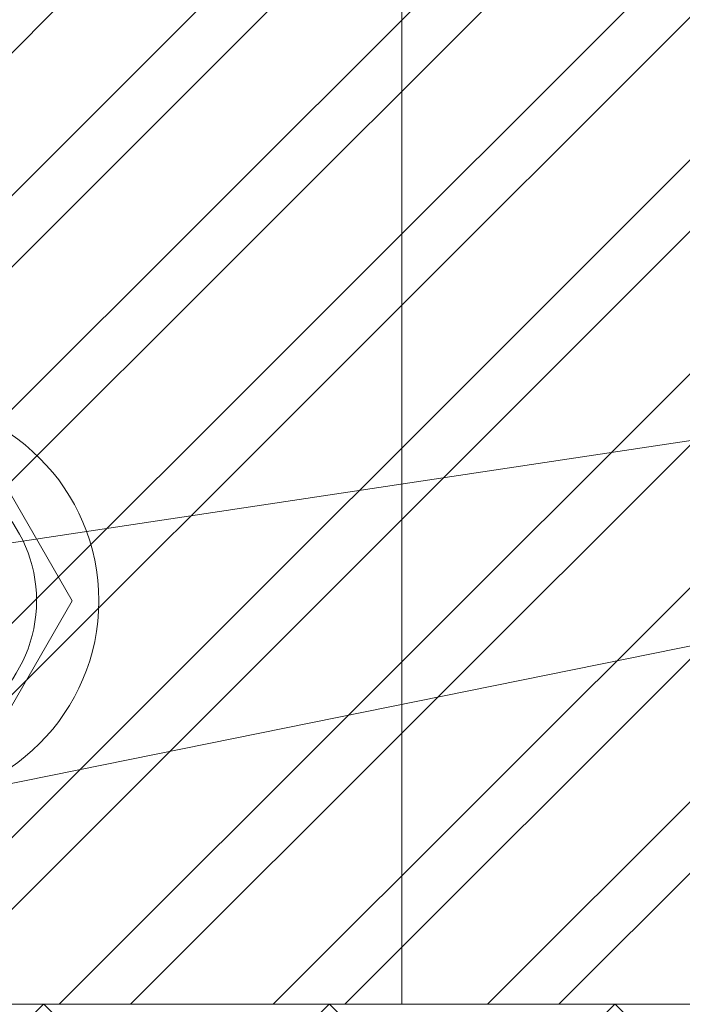
# Model space of a CAD drawing. Units: inches. Extents: x 86.4 to 97.6, y 46.8 to 56.4.
# Drawn here: x 93.9 to 94.7, y 48.5 to 49.7 of the extents above; entities that cross this region are included whole.
import ezdxf

# ---------------------------------------------------------------- set-up
doc = ezdxf.new("R2010")
doc.units = ezdxf.units.IN
doc.header["$MEASUREMENT"] = 0
doc.linetypes.add('HIDDEN', pattern=[0.375, 0.25, -0.125])
for name, color, linetype, lineweight in [('ALUM', 7, 'Continuous', 0), ('DIMENSION', 9, 'Continuous', 0), ('HATCH', 8, 'Continuous', 0), ('HIDDEN', 9, 'HIDDEN', 0)]:
    doc.layers.add(name, color=color, linetype=linetype, lineweight=lineweight)
doc.styles.add('BORDER', font='GOTHIC.TTF')
doc.dimstyles.new('aprop', dxfattribs={"dimtxt": 0.1, "dimasz": 0.09, "dimexe": 0.0625, "dimexo": 0.0625, "dimgap": 0.062, "dimtad": 1, "dimdec": 4, "dimzin": 3, "dimdsep": 46, "dimlunit": 4, "dimtxsty": 'BORDER', "dimblk": 'ARCHTICK', "dimcen": 0.09, "dimclrd": 256, "dimclre": 256, "dimclrt": 256, "dimazin": 0, "dimtfac": 1, "dimtdec": 4, "dimtix": 1, "dimtmove": 2, "dimatfit": 2, "dimldrblk": 'ARCHTICK', "dimfxl": 1, "dimfrac": 2, "dimtolj": 1, "dimtzin": 0, "dimlwd": -1, "dimlwe": -1, "dimarcsym": 0})

# ---------------------------------------------------------------- blocks, each defined once
blk = doc.blocks.new('#12 H.H.Top View')
at = {"layer": 'ALUM'}
blk.add_lwpolyline([(-0.08855, 0.15337), (0.08855, 0.15337), (0.1771, 0), (0.08855, -0.15337), (-0.08855, -0.15337), (-0.1771, 0)], close=True, dxfattribs=at)
for radius in [0.204, 0.1411]:
    blk.add_circle((0, 0), radius, dxfattribs=at)
at = {"layer": 'HIDDEN', "ltscale": 0.5}
blk.add_circle((0, 0), 0.0875, dxfattribs=at)

msp = doc.modelspace()

# ---------------------------------------------------------------- hatches: boundary and pattern name
at = {"layer": 'HATCH'}
h = msp.add_hatch(dxfattribs=at)
h.set_pattern_fill('ANSI37', color=256, scale=2, angle=270, style=0)
h.set_pattern_definition([(45, (92.1151, 48.495), (0.176777, -0.176777), []), (315, (92.1151, 48.495), (-0.176777, -0.176777), [])])
h.paths.add_polyline_path([(93.04119, 52.49499), (95.45079, 52.49499), (95.45079, 55.27331), (92.5279, 55.27331), (92.5279, 46.96002), (95.45079, 46.96002), (95.45079, 48.49499), (93.04119, 48.49499)])
h = msp.add_hatch(dxfattribs=at)
h.set_pattern_fill('ANSI32', color=8, scale=0.5, style=0)
h.set_pattern_definition([(45, (63.37924, 85.8544), (-0.1325825, 0.1325825), []), (45, (63.46763, 85.8544), (-0.1325825, 0.1325825), [])])
h.paths.add_polyline_path([(93.04119, 52.49499), (95.32579, 52.49499), (95.32579, 48.49499), (93.04119, 48.49499)])

# ---------------------------------------------------------------- linework, layer by layer
at = {"layer": 'ALUM'}
msp.add_line((94.32652, 52.49499), (94.32652, 48.49499), dxfattribs=at)
msp.add_lwpolyline([(93.04119, 52.49499), (95.32579, 52.49499), (95.32579, 48.49499), (93.04119, 48.49499)], close=True, dxfattribs=at)

# ---------------------------------------------------------------- block references
at = {"layer": 'ALUM', "xscale": 1.225472037960526, "yscale": 1.225472037960526, "zscale": 1.225472037960526}
msp.add_blockref('#12 H.H.Top View', (93.70119, 48.99499), dxfattribs=at)

# ---------------------------------------------------------------- leaders
at = {"layer": 'DIMENSION'}
for points in [[(95.13829, 49.26219), (89.27949, 48.37772), (89.08706, 48.37772)], [(94.96107, 48.99499), (89.31108, 47.85104), (89.18851, 47.85104)], [(95.22434, 48.49499), (89.23809, 47.09158), (89.08706, 47.09158)]]:
    msp.add_leader(points, dimstyle='aprop', override={"dimasz": 0.18, "dimtad": 0}, dxfattribs=at)

doc.saveas('drawing.dxf')
